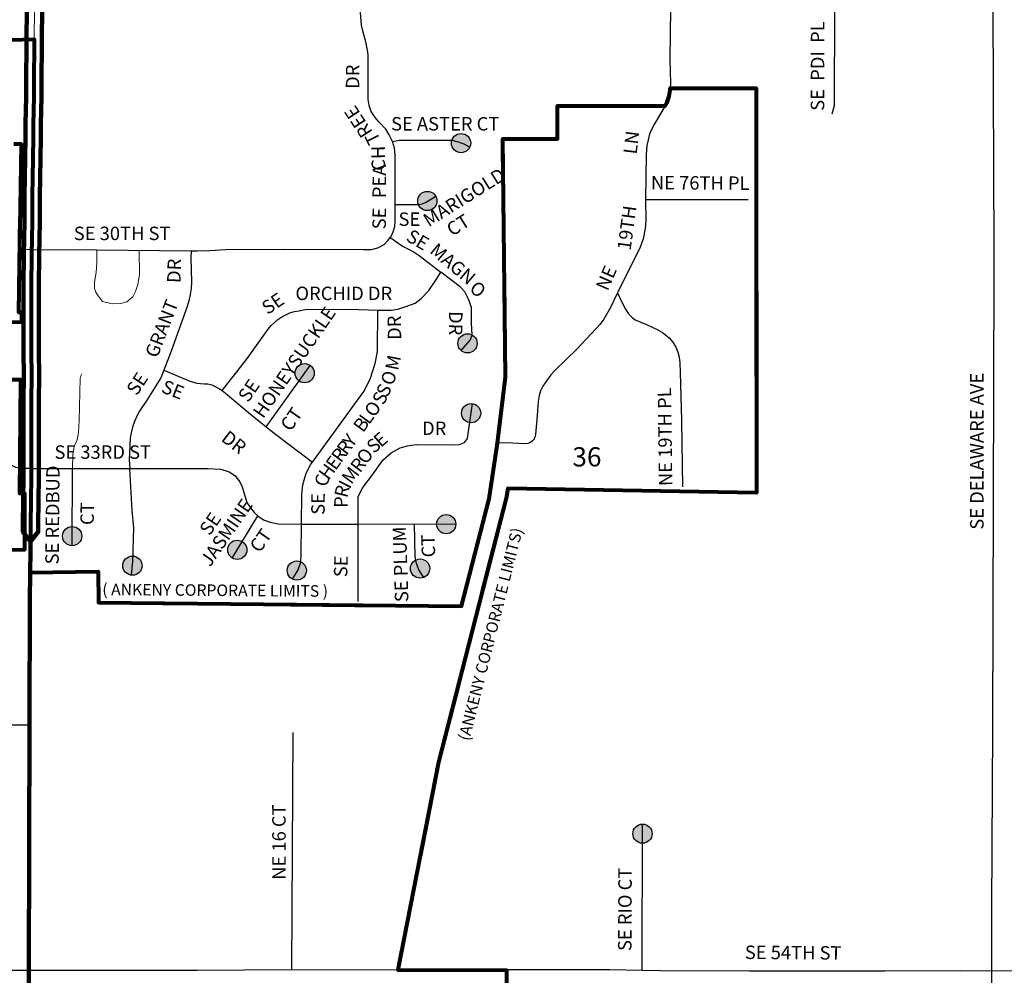
# Model space of a CAD drawing. Extents: x 180.3 to 187.9, y 113.3 to 123.3.
# Drawn here: x 184.2 to 185.2, y 116.5 to 117.5 of the extents above; entities that cross this region are included whole.
import ezdxf
from ezdxf.enums import TextEntityAlignment as Align

# ---------------------------------------------------------------- set-up
doc = ezdxf.new("R2010")
doc.units = ezdxf.units.MI
doc.header["$MEASUREMENT"] = 0
for name, pattern in [('CENTER', [2, 1.25, -0.25, 0.25, -0.25]), ('DASHED', [0.187, 0.125, -0.062]), ('DOT', [0.025, 0.005, -0.02])]:
    doc.linetypes.add(name, pattern=pattern)
for name, color, linetype, lineweight in [('tdCiCityCartoExten', 7, 'Continuous', 30), ('tdCiCityCuldesac', 7, 'Continuous', 0), ('tdCiCityPrivStreetCL', 43, 'CENTER', 30), ('tdCiCityStreetCL', 7, 'Continuous', 30), ('tdCiCityStreetTxt', 7, 'Continuous', 0), ('tdCiCorpBndry', 7, 'Continuous', 80), ('tdCiCorpBndryPart', 40, 'DASHED', 80), ('tdCiCorpBndryTxt', 7, 'Continuous', 0), ('tdCiPriCL', 1, 'Continuous', 13), ('tdCiPriDiv', 1, 'Continuous', 120), ('tdCiPriDivCL', 2, 'Continuous', 13), ('tdCiPriNonDiv', 1, 'Continuous', 200), ('tdCiSecCL', 241, 'Continuous', 30), ('tdCiSecDivCL', 2, 'Continuous', 13), ('tdCiSecText', 241, 'Continuous', 0), ('tdCiSectLine', 7, 'DOT', 13), ('tdCiSectNmbr', 7, 'Continuous', 0)]:
    doc.layers.add(name, color=color, linetype=linetype, lineweight=lineweight)
doc.styles.add('Style-GEOMETRICFUTURA_211_L_L', font='GEOMETRICFUTURA_211_L_L.shx')
doc.styles.add('Style-GEOMETRICFUTURA_211_MI_L', font='GEOMETRICFUTURA_211_MI_L.shx')

# ---------------------------------------------------------------- blocks, each defined once
blk = doc.blocks.new('CULDES_4')
at = {"layer": 'tdCiCityCuldesac', "linetype": 'Continuous', "lineweight": 30, "ltscale": 0.05}
h = blk.add_hatch(color=7, dxfattribs=at)
edge = h.paths.add_edge_path()
edge.add_arc((-0.01, 0), 0.01, 0, 360)
at = {"layer": 'tdCiCityCuldesac', "color": 7, "linetype": 'Continuous', "lineweight": 30, "ltscale": 0.05}
blk.add_circle((-0.01, 0), 0.01, dxfattribs=at)
blk = doc.blocks.new('CULDES_65')
at = {"layer": 'tdCiCityCuldesac', "linetype": 'Continuous', "lineweight": 30, "ltscale": 0.05}
h = blk.add_hatch(color=7, dxfattribs=at)
edge = h.paths.add_edge_path()
edge.add_arc((-0.01, 0), 0.01, 0, 360)
at = {"layer": 'tdCiCityCuldesac', "color": 7, "linetype": 'Continuous', "lineweight": 30, "ltscale": 0.05}
blk.add_circle((-0.01, 0), 0.01, dxfattribs=at)
blk = doc.blocks.new('CULDES_66')
at = {"layer": 'tdCiCityCuldesac', "linetype": 'Continuous', "lineweight": 30, "ltscale": 0.05}
h = blk.add_hatch(color=7, dxfattribs=at)
edge = h.paths.add_edge_path()
edge.add_arc((-0.01, 0), 0.01, 0, 360)
at = {"layer": 'tdCiCityCuldesac', "color": 7, "linetype": 'Continuous', "lineweight": 30, "ltscale": 0.05}
blk.add_circle((-0.01, 0), 0.01, dxfattribs=at)
blk = doc.blocks.new('CULDES_67')
at = {"layer": 'tdCiCityCuldesac', "linetype": 'Continuous', "lineweight": 30, "ltscale": 0.05}
h = blk.add_hatch(color=7, dxfattribs=at)
edge = h.paths.add_edge_path()
edge.add_arc((-0.01, 0), 0.01, 0, 360)
at = {"layer": 'tdCiCityCuldesac', "color": 7, "linetype": 'Continuous', "lineweight": 30, "ltscale": 0.05}
blk.add_circle((-0.01, 0), 0.01, dxfattribs=at)
blk = doc.blocks.new('CULDES_68')
at = {"layer": 'tdCiCityCuldesac', "linetype": 'Continuous', "lineweight": 30, "ltscale": 0.05}
h = blk.add_hatch(color=7, dxfattribs=at)
edge = h.paths.add_edge_path()
edge.add_arc((-0.01, 0), 0.01, 0, 360)
at = {"layer": 'tdCiCityCuldesac', "color": 7, "linetype": 'Continuous', "lineweight": 30, "ltscale": 0.05}
blk.add_circle((-0.01, 0), 0.01, dxfattribs=at)
blk = doc.blocks.new('CULDES_69')
at = {"layer": 'tdCiCityCuldesac', "linetype": 'Continuous', "lineweight": 30, "ltscale": 0.05}
h = blk.add_hatch(color=7, dxfattribs=at)
edge = h.paths.add_edge_path()
edge.add_arc((-0.01, 0), 0.01, 0, 360)
at = {"layer": 'tdCiCityCuldesac', "color": 7, "linetype": 'Continuous', "lineweight": 30, "ltscale": 0.05}
blk.add_circle((-0.01, 0), 0.01, dxfattribs=at)
blk = doc.blocks.new('CULDES_70')
at = {"layer": 'tdCiCityCuldesac', "linetype": 'Continuous', "lineweight": 30, "ltscale": 0.05}
h = blk.add_hatch(color=7, dxfattribs=at)
edge = h.paths.add_edge_path()
edge.add_arc((-0.01, 0), 0.01, 0, 360)
at = {"layer": 'tdCiCityCuldesac', "color": 7, "linetype": 'Continuous', "lineweight": 30, "ltscale": 0.05}
blk.add_circle((-0.01, 0), 0.01, dxfattribs=at)
blk = doc.blocks.new('CULDES_71')
at = {"layer": 'tdCiCityCuldesac', "linetype": 'Continuous', "lineweight": 30, "ltscale": 0.05}
h = blk.add_hatch(color=7, dxfattribs=at)
edge = h.paths.add_edge_path()
edge.add_arc((-0.01, 0), 0.01, 0, 360)
at = {"layer": 'tdCiCityCuldesac', "color": 7, "linetype": 'Continuous', "lineweight": 30, "ltscale": 0.05}
blk.add_circle((-0.01, 0), 0.01, dxfattribs=at)
blk = doc.blocks.new('CULDES_72')
at = {"layer": 'tdCiCityCuldesac', "linetype": 'Continuous', "lineweight": 30, "ltscale": 0.05}
h = blk.add_hatch(color=7, dxfattribs=at)
edge = h.paths.add_edge_path()
edge.add_arc((-0.01, 0), 0.01, 0, 360)
at = {"layer": 'tdCiCityCuldesac', "color": 7, "linetype": 'Continuous', "lineweight": 30, "ltscale": 0.05}
blk.add_circle((-0.01, 0), 0.01, dxfattribs=at)
blk = doc.blocks.new('CULDES_73')
at = {"layer": 'tdCiCityCuldesac', "linetype": 'Continuous', "lineweight": 30, "ltscale": 0.05}
h = blk.add_hatch(color=7, dxfattribs=at)
edge = h.paths.add_edge_path()
edge.add_arc((-0.01, 0), 0.01, 0, 360)
at = {"layer": 'tdCiCityCuldesac', "color": 7, "linetype": 'Continuous', "lineweight": 30, "ltscale": 0.05}
blk.add_circle((-0.01, 0), 0.01, dxfattribs=at)
blk = doc.blocks.new('CULDES_160')
at = {"layer": 'tdCiCityCuldesac', "linetype": 'Continuous', "lineweight": 30, "ltscale": 0.05}
h = blk.add_hatch(color=7, dxfattribs=at)
edge = h.paths.add_edge_path()
edge.add_arc((-0.01, 0), 0.01, 0, 360)
at = {"layer": 'tdCiCityCuldesac', "color": 7, "linetype": 'Continuous', "lineweight": 30, "ltscale": 0.05}
blk.add_circle((-0.01, 0), 0.01, dxfattribs=at)
blk = doc.blocks.new('CULDES_244')
at = {"layer": 'tdCiCityCuldesac', "linetype": 'Continuous', "lineweight": 30, "ltscale": 0.05}
h = blk.add_hatch(color=7, dxfattribs=at)
edge = h.paths.add_edge_path()
edge.add_arc((-0.01, 0), 0.01, 0, 360)
at = {"layer": 'tdCiCityCuldesac', "color": 7, "linetype": 'Continuous', "lineweight": 30, "ltscale": 0.05}
blk.add_circle((-0.01, 0), 0.01, dxfattribs=at)

msp = doc.modelspace()

# ---------------------------------------------------------------- linework, layer by layer
at = {"layer": 'tdCiCityCartoExten', "color": 7, "linetype": 'Continuous', "lineweight": 30, "ltscale": 0.05}
msp.add_line((184.1914, 117.0107), (184.1834, 117.0108), dxfattribs=at)
at = {"layer": 'tdCiCityPrivStreetCL', "color": 43, "linetype": 'CENTER', "lineweight": 0, "ltscale": 0.05, "flags": 128}
for points in [[(184.2654, 117.1847), (184.2609, 117.1904), (184.2585, 117.1943), (184.2573, 117.1982), (184.2573, 117.2043), (184.2589, 117.2151), (184.2596, 117.2244), (184.2595, 117.2382)], [(184.2654, 117.1847), (184.2755, 117.1821), (184.2846, 117.1823), (184.2908, 117.1843), (184.297, 117.1893), (184.2999, 117.1951), (184.3024, 117.2021), (184.304, 117.2124), (184.3037, 117.2378)], [(184.2342, 117.0107), (184.2347, 117.0259), (184.2362, 117.0337), (184.2391, 117.0405), (184.2407, 117.0484), (184.2412, 117.0606), (184.2424, 117.1046), (184.2429, 117.1071), (184.2466, 117.1151), (184.2538, 117.1303), (184.2576, 117.1425), (184.2605, 117.1562), (184.2612, 117.164), (184.2614, 117.1733), (184.263, 117.1794), (184.2654, 117.1847)]]:
    msp.add_lwpolyline(points, dxfattribs=at)
at = {"layer": 'tdCiCityStreetCL', "color": 7, "linetype": 'Continuous', "lineweight": 30, "ltscale": 0.05}
for points in [[(185.191, 116.4883), (185.191, 116.5538), (185.1918, 116.7407), (185.1934, 117.2144), (185.1934, 117.2388), (185.1922, 117.4896), (185.1922, 117.624)], [(184.5672, 117.351), (184.5639, 117.358), (184.5605, 117.3638), (184.553, 117.3714), (184.5492, 117.3761), (184.5452, 117.3823), (184.5429, 117.3883), (184.542, 117.3946), (184.5418, 117.4019), (184.5418, 117.4411), (184.5413, 117.4459), (184.5396, 117.4546), (184.5369, 117.4646), (184.5352, 117.472), (184.5338, 117.4892)], [(184.8565, 117.4891), (184.8559, 117.4366), (184.8566, 117.4117), (184.8562, 117.4064)], [(185.0247, 117.3797), (185.0272, 117.3884), (185.0276, 117.4901)], [(184.5672, 117.351), (184.5747, 117.3522), (184.6291, 117.3522), (184.6356, 117.3506), (184.6415, 117.3485), (184.6477, 117.3451)], [(184.5702, 117.2855), (184.5701, 117.3374), (184.5695, 117.3439), (184.5672, 117.351)], [(184.5649, 117.2511), (184.5658, 117.2523), (184.5681, 117.2571), (184.5697, 117.2624), (184.5702, 117.2676), (184.5702, 117.2855)], [(184.5702, 117.2855), (184.5951, 117.2855), (184.5983, 117.2861), (184.6015, 117.2874), (184.6122, 117.2941)], [(184.3579, 117.2374), (184.3645, 117.2373), (184.3773, 117.2375), (184.3935, 117.2387), (184.4537, 117.239), (184.537, 117.2385), (184.5455, 117.2387), (184.552, 117.2404), (184.5585, 117.2438), (184.5625, 117.2481), (184.5649, 117.2511)], [(184.5649, 117.2511), (184.5785, 117.2417), (184.584, 117.239), (184.59, 117.2359), (184.5951, 117.2325), (184.6176, 117.2152)], [(184.1917, 117.2388), (184.2595, 117.2382), (184.3576, 117.2374), (184.3579, 117.2374)], [(184.3579, 117.2374), (184.3576, 117.2298), (184.3582, 117.2046), (184.3577, 117.1982), (184.3568, 117.1917), (184.3554, 117.1854), (184.3535, 117.1792), (184.3371, 117.1328), (184.3295, 117.113)], [(184.5521, 117.1756), (184.566, 117.1755), (184.5729, 117.1765), (184.581, 117.1792), (184.5907, 117.1829), (184.5971, 117.1878), (184.605, 117.1959), (184.6131, 117.2078), (184.6176, 117.2152)], [(184.6387, 117.1335), (184.6481, 117.1442), (184.6501, 117.1496), (184.6496, 117.1624), (184.6494, 117.1784), (184.6464, 117.1868), (184.6424, 117.1947), (184.6376, 117.1999), (184.6176, 117.2152)], [(184.39, 117.092), (184.4153, 117.1242), (184.4381, 117.1559), (184.4411, 117.1596), (184.4481, 117.1659), (184.4521, 117.1686), (184.4562, 117.1708), (184.4606, 117.1726), (184.4652, 117.174), (184.4698, 117.1749), (184.4765, 117.1761), (184.5226, 117.1766), (184.5521, 117.1756)], [(184.484, 117.0175), (184.5375, 117.091), (184.5439, 117.1039), (184.5494, 117.1201), (184.5518, 117.1325), (184.5521, 117.1756)], [(184.3295, 117.113), (184.3264, 117.1052), (184.3108, 117.0802), (184.3072, 117.0754), (184.304, 117.0704), (184.3012, 117.0651), (184.2988, 117.0596), (184.2969, 117.0539), (184.2954, 117.0481), (184.2943, 117.0423), (184.2933, 117.0199), (184.2939, 117.0107)], [(184.3295, 117.113), (184.34, 117.1085), (184.3565, 117.1018), (184.3601, 117.1006), (184.3638, 117.0997), (184.3676, 117.0991), (184.3714, 117.0989), (184.3753, 117.0989), (184.3792, 117.0977), (184.3829, 117.0961), (184.3865, 117.0942), (184.39, 117.092)], [(184.4359, 117.0541), (184.4817, 117.1181)], [(184.39, 117.092), (184.3936, 117.0891), (184.4175, 117.069), (184.4359, 117.0541)], [(184.5315, 116.953), (184.5316, 116.9818), (184.5364, 116.9912), (184.5465, 117.0044), (184.5572, 117.0194), (184.566, 117.027), (184.5753, 117.0322), (184.5829, 117.0345), (184.5919, 117.0357), (184.6282, 117.0354), (184.6371, 117.0358), (184.6421, 117.0379), (184.6453, 117.0422), (184.6505, 117.0783)], [(184.4359, 117.0541), (184.4454, 117.0465), (184.484, 117.0175)], [(184.1102, 117.0221), (184.1524, 117.0215), (184.1583, 117.0203), (184.1752, 117.0121), (184.1798, 117.0117)], [(184.1914, 117.0107), (184.2342, 117.0107)], [(184.234, 116.9305), (184.2342, 117.0107)], [(184.2342, 117.0107), (184.2939, 117.0107)], [(184.2939, 117.0107), (184.375, 117.0107), (184.3888, 117.0102), (184.3972, 117.0074), (184.4031, 117.0037), (184.4085, 116.9971), (184.4108, 116.9919), (184.4159, 116.9756), (184.4194, 116.97), (184.4238, 116.9648), (184.4272, 116.9615)], [(184.2956, 116.8998), (184.2972, 116.9145), (184.2982, 116.9491), (184.2966, 116.967), (184.2939, 117.0107)], [(184.4725, 116.9531), (184.4728, 116.984), (184.4741, 116.9938), (184.4774, 117.006), (184.4823, 117.0153), (184.484, 117.0175)], [(184.4006, 116.9177), (184.4272, 116.9615)], [(184.4272, 116.9615), (184.4331, 116.9573), (184.4401, 116.9549), (184.4485, 116.9532), (184.4725, 116.9531)], [(184.4633, 116.8957), (184.4692, 116.9056), (184.4719, 116.9135), (184.4724, 116.9216), (184.4725, 116.9531)], [(184.4725, 116.9531), (184.5315, 116.953)], [(184.5314, 116.8726), (184.5315, 116.953)], [(184.5315, 116.953), (184.5903, 116.9532)], [(184.5903, 116.9532), (184.6332, 116.9529)], [(184.5998, 116.8975), (184.5948, 116.9054), (184.5921, 116.912), (184.5909, 116.919), (184.5903, 116.9532)], [(184.8269, 116.489), (184.8274, 116.641)], [(184.6861, 116.4897), (184.7934, 116.4896), (184.8269, 116.489)], [(184.8269, 116.489), (184.8462, 116.4887), (184.9388, 116.4882), (184.9768, 116.4884), (184.9925, 116.4884), (185.0795, 116.4882), (185.1581, 116.4886), (185.191, 116.4883)], [(185.2689, 115.9467), (185.2315, 115.9482), (185.1884, 115.9481), (185.1881, 116.0734), (185.191, 116.4883)]]:
    msp.add_lwpolyline(points, dxfattribs=at)
at = {"layer": 'tdCiCorpBndry', "color": 7, "linetype": 'Continuous', "lineweight": 80, "ltscale": 0.05}
for points in [[(184.17, 117.4568), (184.1946, 117.4574), (184.1941, 117.4084), (184.194, 117.3974), (184.1935, 117.3686), (184.1933, 117.3556), (184.193, 117.3336), (184.1927, 117.3137), (184.1925, 117.2937), (184.1923, 117.2737), (184.1919, 117.2437), (184.1917, 117.2388), (184.1916, 117.2337), (184.1915, 117.2), (184.1915, 117.18), (184.1914, 117.1452), (184.1915, 117.1351), (184.1916, 117.1051), (184.1916, 117.1032), (184.1915, 117.0851), (184.1915, 117.0651), (184.1914, 117.0451), (184.1913, 117.0151), (184.1912, 117.0101), (184.1913, 117.0051), (184.191, 116.975), (184.1908, 116.955), (184.1906, 116.935), (184.1905, 116.925), (184.1903, 116.911), (184.1903, 116.9025), (184.2611, 116.9037), (184.2613, 116.8713), (184.6392, 116.8676), (184.668, 116.9794), (184.6765, 117.0371), (184.6849, 117.1058), (184.682, 117.3537), (184.739, 117.3536), (184.7391, 117.3881), (184.8509, 117.3879), (184.8527, 117.391), (184.8551, 117.3981), (184.8561, 117.4045), (184.8562, 117.4064), (184.9455, 117.4064), (184.9459, 116.9856), (184.6874, 116.99), (184.6855, 116.9801), (184.6153, 116.7054), (184.5728, 116.4893), (184.686, 116.4889), (184.6883, 116.1541)], [(184.1378, 117.1637), (184.1815, 117.1631), (184.1815, 117.173), (184.1784, 117.173), (184.1812, 117.3483), (184.1734, 117.3482)], [(184.0396, 116.9262), (184.1846, 116.9267), (184.1849, 116.9848), (184.1795, 116.9848), (184.1807, 117.103), (184.1372, 117.1031)]]:
    msp.add_lwpolyline(points, dxfattribs=at)
at = {"layer": 'tdCiCorpBndryPart', "lineweight": 80, "ltscale": 0.05}
for points in [[(184.17, 117.4568), (184.1946, 117.4574), (184.1941, 117.4084), (184.194, 117.3974), (184.1935, 117.3686), (184.1933, 117.3556), (184.193, 117.3336), (184.1927, 117.3137), (184.1925, 117.2937), (184.1923, 117.2737), (184.1919, 117.2437), (184.1917, 117.2388), (184.1916, 117.2337), (184.1915, 117.2), (184.1915, 117.18), (184.1914, 117.1452), (184.1915, 117.1351), (184.1916, 117.1051), (184.1916, 117.1032), (184.1915, 117.0851), (184.1915, 117.0651), (184.1914, 117.0451), (184.1913, 117.0151), (184.1912, 117.0101), (184.1913, 117.0051), (184.191, 116.975), (184.1908, 116.955), (184.1906, 116.935), (184.1905, 116.925), (184.1903, 116.911), (184.1903, 116.9025), (184.2611, 116.9037), (184.2613, 116.8713), (184.6392, 116.8676), (184.668, 116.9794), (184.6765, 117.0371), (184.6849, 117.1058), (184.682, 117.3537), (184.739, 117.3536), (184.7391, 117.3881), (184.8509, 117.3879)], [(184.8562, 117.4064), (184.9455, 117.4064), (184.9459, 116.9856), (184.6874, 116.99), (184.6855, 116.9801), (184.6153, 116.7054), (184.5728, 116.4893)], [(184.1378, 117.1637), (184.1815, 117.1631), (184.1815, 117.173), (184.1784, 117.173), (184.1812, 117.3483), (184.1734, 117.3482)], [(184.0396, 116.9262), (184.1846, 116.9267), (184.1849, 116.9848), (184.1795, 116.9848), (184.1807, 117.103), (184.1372, 117.1031)], [(184.686, 116.4889), (184.6883, 116.1541)]]:
    msp.add_lwpolyline(points, dxfattribs=at)
at = {"layer": 'tdCiPriCL', "color": 1, "linetype": 'Continuous', "lineweight": 13, "ltscale": 0.05}
msp.add_lwpolyline([(184.1886, 116.3377), (184.1889, 116.489), (184.1897, 116.7438), (184.1901, 116.8768), (184.1902, 116.8995), (184.1903, 116.9029), (184.1905, 116.925), (184.1906, 116.935)], dxfattribs=at)
at = {"layer": 'tdCiPriDiv', "color": 1, "linetype": 'Continuous', "lineweight": 120, "ltscale": 0.05}
for points in [[(184.1906, 116.935), (184.1827, 116.9451), (184.1828, 116.9551), (184.183, 116.9751), (184.1833, 117.0052), (184.1834, 117.0108), (184.1834, 117.0151), (184.1834, 117.0451), (184.1835, 117.0651), (184.1835, 117.0851), (184.1836, 117.1032), (184.1836, 117.105), (184.1835, 117.135), (184.1834, 117.1452), (184.1835, 117.18), (184.1835, 117.2), (184.1836, 117.2338), (184.1837, 117.239), (184.1839, 117.2439), (184.1843, 117.2738), (184.1845, 117.2938), (184.1847, 117.3138), (184.185, 117.3337), (184.1853, 117.3557), (184.1855, 117.3687), (184.1855, 117.3692), (184.186, 117.3975), (184.1861, 117.4085), (184.1866, 117.4575), (184.1868, 117.4879)], [(184.1906, 116.935), (184.1987, 116.9449), (184.1988, 116.9549), (184.199, 116.9749), (184.1993, 117.005), (184.1994, 117.0106), (184.1994, 117.0151), (184.1994, 117.0451), (184.1995, 117.065), (184.1995, 117.085), (184.1996, 117.1032), (184.1996, 117.1051), (184.1995, 117.1351), (184.1994, 117.1452), (184.1995, 117.18), (184.1995, 117.2), (184.1996, 117.2336), (184.1997, 117.2385), (184.1999, 117.2435), (184.2003, 117.2736), (184.2005, 117.2936), (184.2007, 117.3136), (184.201, 117.3335), (184.2013, 117.3554), (184.2015, 117.3684), (184.2015, 117.369), (184.202, 117.3973), (184.2021, 117.4083), (184.2026, 117.4573), (184.2028, 117.4879)]]:
    msp.add_lwpolyline(points, dxfattribs=at)
at = {"layer": 'tdCiPriDivCL', "color": 2, "linetype": 'Continuous', "lineweight": 13, "ltscale": 0.05}
msp.add_lwpolyline([(184.1906, 116.935), (184.1908, 116.955), (184.191, 116.975), (184.1913, 117.0051), (184.1914, 117.0107), (184.1914, 117.0151), (184.1914, 117.0451), (184.1915, 117.0651), (184.1915, 117.0851), (184.1916, 117.1032), (184.1916, 117.1051), (184.1915, 117.1351), (184.1914, 117.1452), (184.1915, 117.18), (184.1915, 117.2), (184.1916, 117.2337), (184.1917, 117.2388), (184.1919, 117.2437), (184.1923, 117.2737), (184.1925, 117.2937), (184.1927, 117.3137), (184.193, 117.3336), (184.1933, 117.3556), (184.1935, 117.3686), (184.1935, 117.3691), (184.194, 117.3974), (184.1941, 117.4084), (184.1946, 117.4574), (184.1948, 117.4879)], dxfattribs=at)
at = {"layer": 'tdCiPriNonDiv', "color": 1, "linetype": 'Continuous', "ltscale": 0.05}
msp.add_lwpolyline([(184.1886, 116.3377), (184.1889, 116.489), (184.1897, 116.7438), (184.1901, 116.8768), (184.1902, 116.8995), (184.1903, 116.9029), (184.1905, 116.925), (184.1906, 116.935)], dxfattribs=at)
at = {"layer": 'tdCiSecCL', "color": 241, "linetype": 'Continuous', "lineweight": 30, "ltscale": 0.05}
for points in [[(184.8562, 117.4064), (184.8561, 117.4045), (184.8551, 117.3981), (184.8527, 117.391), (184.8509, 117.3879), (184.8399, 117.3694), (184.8368, 117.3635), (184.8347, 117.3585), (184.8332, 117.3526), (184.832, 117.3468), (184.8313, 117.3376), (184.8306, 117.2908)], [(184.8306, 117.2908), (184.8308, 117.2684), (184.8301, 117.2605), (184.828, 117.2497), (184.825, 117.2409), (184.8191, 117.2289), (184.8075, 117.2065), (184.8013, 117.1934)], [(184.8306, 117.2908), (184.9373, 117.2907)], [(184.8013, 117.1934), (184.7942, 117.1784), (184.7901, 117.171), (184.7872, 117.166), (184.7831, 117.1606), (184.779, 117.156), (184.759, 117.135), (184.7361, 117.1128), (184.732, 117.1082), (184.7284, 117.1034), (184.7236, 117.0966), (184.7213, 117.0915), (184.7198, 117.0867), (184.719, 117.0806), (184.7179, 117.0658), (184.7161, 117.0463), (184.7158, 117.0441), (184.7148, 117.0419), (184.7147, 117.0415), (184.713, 117.0395), (184.7108, 117.0379), (184.7082, 117.037), (184.7051, 117.0366), (184.6858, 117.0374), (184.6784, 117.0372), (184.6765, 117.0371)], [(184.8013, 117.1934), (184.8067, 117.1825), (184.8097, 117.1766), (184.8128, 117.1716), (184.8165, 117.168), (184.8197, 117.1654), (184.8314, 117.1607), (184.8376, 117.158), (184.8433, 117.1551), (184.8481, 117.1523), (184.8552, 117.1469), (184.8591, 117.1421), (184.8622, 117.137), (184.864, 117.1317), (184.8654, 117.1267), (184.8661, 117.1207), (184.8667, 117.1109), (184.8681, 117.0606), (184.8691, 116.9917)], [(184.1798, 117.0117), (184.1914, 117.0107)], [(184.1897, 116.7438), (183.9941, 116.744)], [(184.4627, 116.4897), (184.464, 116.7363)], [(183.9879, 116.489), (184.1889, 116.489), (184.3641, 116.489), (184.4627, 116.4897)], [(184.4627, 116.4897), (184.5728, 116.4893)], [(184.5728, 116.4893), (184.6861, 116.4897)]]:
    msp.add_lwpolyline(points, dxfattribs=at)
at = {"layer": 'tdCiSecDivCL', "color": 2, "linetype": 'Continuous', "lineweight": 13, "ltscale": 0.05}
msp.add_lwpolyline([(184.1794, 117.2384), (184.1856, 117.2386), (184.1917, 117.2388)], dxfattribs=at)
at = {"layer": 'tdCiSectLine', "color": 7, "linetype": 'DOT', "lineweight": 13, "ltscale": 0.05}
msp.add_line((186.2174, 116.4872), (185.191, 116.4883), dxfattribs=at)
msp.add_lwpolyline([(184.1946, 117.4574), (184.1948, 117.4879), (184.1982, 118.087)], dxfattribs=at)

# ---------------------------------------------------------------- block references
at = {"layer": 'tdCiCityCuldesac', "color": 7, "linetype": 'Continuous', "lineweight": 30, "ltscale": 0.05}
for name, p, xscale, yscale, zscale, rotation in [('CULDES_73', (184.6477, 117.3451), 0.9999985505024563, 0.9999985505024563, 0.9999985505024563, 335.2706257110534), ('CULDES_72', (184.6122, 117.2941), 0.9999982651390207, 0.9999982651390207, 0.9999982651390207, 29.92676133362929), ('CULDES_71', (184.6387, 117.1335), 0.9999978531399958, 0.9999978531399958, 0.9999978531399958, 228.5320621130022), ('CULDES_66', (184.4817, 117.1181), 0.9999986198592031, 0.9999986198592031, 0.9999986198592031, 54.41626424312067), ('CULDES_244', (184.6505, 117.0783), 1.000001439152133, 1.000001439152133, 1.000001439152133, 81.74077921182143), ('CULDES_70', (184.6332, 116.9529), 0.9999996548104799, 0.9999996548104799, 0.9999996548104799, 359.7009104499006), ('CULDES_4', (184.234, 116.9305), 1.000000080513124, 1.000000080513124, 1.000000080513124, 269.8236418173329), ('CULDES_67', (184.4006, 116.9177), 1.000001790206581, 1.000001790206581, 1.000001790206581, 238.7083960004482), ('CULDES_65', (184.2956, 116.8998), 0.9999979549471391, 0.9999979549471391, 0.9999979549471391, 263.7741275340244), ('CULDES_68', (184.4633, 116.8957), 0.9999975958898869, 0.9999975958898869, 0.9999975958898869, 244.075108490619), ('CULDES_69', (184.5998, 116.8975), 1.000000500230773, 1.000000500230773, 1.000000500230773, 292.479340884993), ('CULDES_160', (184.8274, 116.641), 1.00000038629163, 1.00000038629163, 1.00000038629163, 89.81803894695861)]:
    msp.add_blockref(name, p, dxfattribs=dict(at, xscale=xscale, yscale=yscale, zscale=zscale, rotation=rotation))

# ---------------------------------------------------------------- texts
at = {"layer": 'tdCiCityStreetTxt', "color": 7, "linetype": 'Continuous', "lineweight": 0, "style": 'Style-GEOMETRICFUTURA_211_L_L'}
for s, rotation, p in [('SE  PDI  PL', 89.9851, (185.0165, 117.3829)), ('DR', 89.7297, (184.5327, 117.4056)), ('DR', 89.7297, (184.5327, 117.4056)), ('REE', 123.3295, (184.5471, 117.3608)), ('SE ASTER CT', 359.9964, (184.5658, 117.3624)), ('T', 116.8005, (184.5554, 117.3522)), ('CH', 90.6604, (184.5596, 117.3206)), ('PEA', 89.7297, (184.5604, 117.292)), ('MARIGOLD', 32.0196, (184.6049, 117.2616)), ('SE', 89.7297, (184.5604, 117.2596)), ('CT', 32.0196, (184.6293, 117.2519)), ('SE 30TH ST', 359.9964, (184.2357, 117.2484)), ('SE', 330.0855, (184.5803, 117.2484)), ('MAGN', 319.8342, (184.6049, 117.2358)), ('DR', 88.4816, (184.3467, 117.2036)), ('O', 319.8342, (184.6462, 117.1965)), ('SE', 34.1088, (184.4373, 117.1704)), ('ORCHID DR', 359.9964, (184.4663, 117.186)), ('GRANT', 68.8373, (184.3225, 117.125)), ('HONEYSUCKLE', 55.4184, (184.4327, 117.062)), ('DR', 269.424, (184.6262, 117.1747)), ('DR', 90.9627, (184.5764, 117.1447)), ('SE', 56.8227, (184.3013, 117.0858)), ('SE', 338.6271, (184.3258, 117.0905)), ('SE', 55.4305, (184.4171, 117.0787)), ('SE DELAWARE AVE', 90.0354, (185.1823, 116.9472)), ('CT', 55.4184, (184.4612, 117.0485)), ('DR', 359.7818, (184.598, 117.0457)), ('DR', 322.5551, (184.3881, 117.0403)), ('SE 33RD ST', 359.9964, (184.2156, 117.0209)), ('SE REDBUD', 89.4194, (184.22, 116.911)), ('JASMINE', 55.4184, (184.3775, 116.9076)), ('SE', 89.458, (184.4967, 116.9626)), ('CT', 89.4194, (184.2565, 116.952)), ('SE', 55.4305, (184.377, 116.9401)), ('CT', 55.4184, (184.4292, 116.9223)), ('SE PLUM', 91.8451, (184.5839, 116.8721)), ('CT', 91.8451, (184.6118, 116.9186)), ('SE', 88.5265, (184.5202, 116.8976)), ('SE RIO CT', 89.7443, (184.8159, 116.5089))]:
    msp.add_text(s, height=0.014, rotation=rotation, dxfattribs=at).set_placement(p)
msp.add_text('SE', height=0.014, dxfattribs=at).set_placement((184.5735, 117.2632))
for s, rotation, p in [('M', 78.6901, (184.561, 117.1224)), ('O', 71.5647, (184.5567, 117.1074)), ('S', 63.4353, (184.548, 117.0873)), ('S', 63.4353, (184.552, 117.0955)), ('O', 53.9231, (184.541, 117.0771)), ('B', 53.9231, (184.529, 117.0607)), ('L', 53.9231, (184.5345, 117.0682)), ('R', 53.9231, (184.5117, 117.0369)), ('Y', 53.9231, (184.517, 117.0442)), ('R', 53.9231, (184.506, 117.0291)), ('E', 53.9231, (184.5, 117.0209)), ('H', 53.9231, (184.4934, 117.0118)), ('C', 75.14, (184.4873, 117.0005))]:
    msp.add_text(s, height=0.014, rotation=rotation, dxfattribs=at).set_placement(p, align=Align.TOP_CENTER)
for s, rotation, p in [('E', 40.9143, (184.5594, 117.0358)), ('S', 40.9143, (184.5521, 117.0295)), ('O', 54.3049, (184.5442, 117.02)), ('R', 52.8288, (184.5371, 117.0103)), ('M', 52.8288, (184.5291, 116.9997)), ('I', 62.7199, (184.5241, 116.9912)), ('R', 76.295, (184.5215, 116.9855)), ('P', 89.8707, (184.5206, 116.9759)), ('SE 54TH ST', 359.5957, (184.9841, 116.5003))]:
    msp.add_text(s, height=0.014, rotation=rotation, dxfattribs=at).set_placement(p, align=Align.CENTER)
at = {"layer": 'tdCiCorpBndryTxt', "color": 7, "linetype": 'Continuous', "lineweight": 0, "style": 'Style-GEOMETRICFUTURA_211_MI_L'}
msp.add_text('(ANKENY CORPORATE LIMITS)', height=0.012, rotation=75.7577, dxfattribs=at).set_placement((184.6354, 116.7298), align=Align.TOP_LEFT)
msp.add_text('( ANKENY CORPORATE LIMITS )', height=0.012, rotation=359.575, dxfattribs=at).set_placement((184.2653, 116.8791))
at = {"layer": 'tdCiSecText', "color": 241, "linetype": 'Continuous', "lineweight": 0, "style": 'Style-GEOMETRICFUTURA_211_L_L'}
for s, rotation, p in [('LN', 82.8553, (184.8227, 117.3491)), ('NE 76TH PL', 359.6241, (184.8874, 117.3009)), ('19TH', 82.2624, (184.8181, 117.2602)), ('NE', 66.3142, (184.7961, 117.2062)), ('NE 19TH PL', 90.7471, (184.8578, 117.044))]:
    msp.add_text(s, height=0.014, rotation=rotation, dxfattribs=at).set_placement(p, align=Align.CENTER)
msp.add_text('NE 16 CT', height=0.014, rotation=90.1622, dxfattribs=at).set_placement((184.4423, 116.583), align=Align.TOP_LEFT)
at = {"layer": 'tdCiSectNmbr', "color": 7, "linetype": 'Continuous', "lineweight": 0, "style": 'Style-GEOMETRICFUTURA_211_L_L'}
msp.add_text('36', height=0.02, rotation=359.9965, dxfattribs=at).set_placement((184.7696, 117.013), align=Align.CENTER)

doc.saveas('drawing.dxf')
